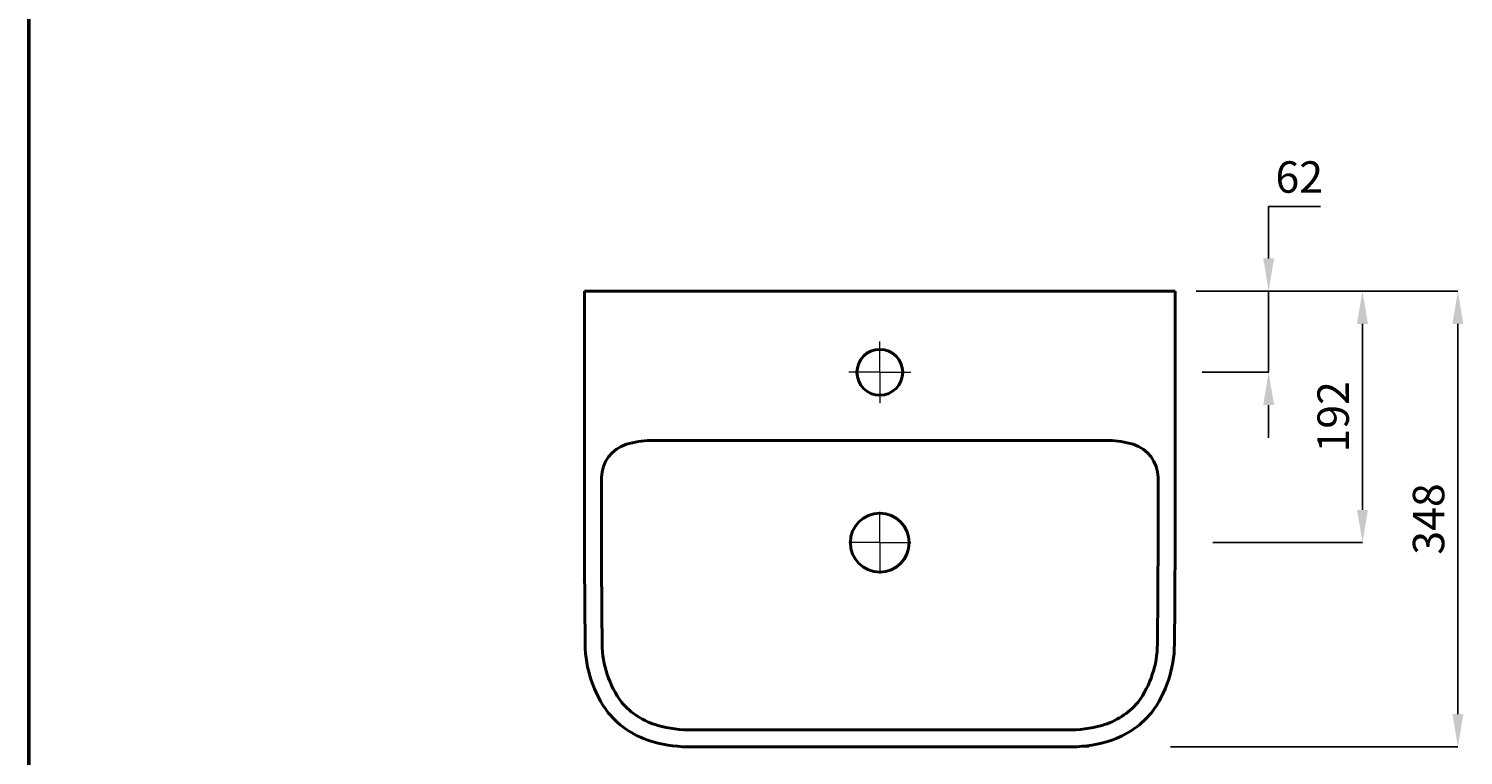
# Model space of a CAD drawing. Units: millimetres. Extents: x 16209 to 18199, y 3418 to 6243.
# Drawn here: x 16209 to 17305, y 4793 to 5347 of the extents above; entities that cross this region are included whole.
import ezdxf

# ---------------------------------------------------------------- set-up
doc = ezdxf.new("R2010")
doc.units = ezdxf.units.MM
doc.linetypes.add('ACAD_ISO04W100', pattern=[30, 24, -3, 0, -3])
doc.layers.get('Defpoints').update_dxf_attribs({"linetype": 'ACAD_ISO04W100'})
for name, color, linetype, lineweight in [('Dimn', 7, 'Continuous', 0), ('line 2', 7, 'Continuous', 50), ('Plane', 7, 'Continuous', 40)]:
    doc.layers.add(name, color=color, linetype=linetype, lineweight=lineweight)
doc.styles.get("Standard").update_dxf_attribs({"font": 'timesbi.ttf', "height": 24})
doc.dimstyles.new('ISO-25', dxfattribs={"dimtxt": 2.5, "dimasz": 25, "dimexe": 0.09, "dimexo": 7, "dimgap": 7, "dimtad": 1, "dimtoh": 1, "dimdec": 0, "dimtxsty": 'Standard', "dimcen": 2.5, "dimadec": 0, "dimazin": 0, "dimtfac": 1, "dimtdec": 0, "dimtmove": 0, "dimatfit": 3, "dimfxl": 1, "dimarcsym": 0})

# ---------------------------------------------------------------- blocks, each defined once
blk = doc.blocks.new('*D73')
at = {"layer": 'Defpoints', "color": 0, "transparency": 16777216}
for p in [(17093.7, 5147), (17074.1, 4799), (17300.7, 4799)]:
    blk.add_point(p, dxfattribs=at)
at = {"layer": 'Dimn', "color": 0, "lineweight": -2, "transparency": 16777216}
for p, q in [((17100.7, 5147), (17300.7, 5147)), ((17300.7, 5122), (17300.7, 4824)), ((17081.1, 4799), (17300.7, 4799))]:
    blk.add_line(p, q, dxfattribs=at)
at = {"layer": 'Dimn', "color": 0, "transparency": 16777216}
for points in [[(17296.5, 5122), (17304.8, 5122), (17300.7, 5147)], [(17296.5, 4824), (17304.8, 4824), (17300.7, 4799)]]:
    blk.add_solid(points, dxfattribs=at)
at = {"layer": 'Dimn', "color": 0, "transparency": 16777216, "insert": (17281.4, 4973), "char_height": 24, "attachment_point": 5, "rotation": 90}
blk.add_mtext('348', dxfattribs=at)
blk = doc.blocks.new('*D74')
at = {"layer": 'Defpoints', "color": 0, "transparency": 16777216}
for p in [(17093.7, 5147), (17098.4, 5085), (17156.1, 5085)]:
    blk.add_point(p, dxfattribs=at)
at = {"layer": 'Dimn', "color": 0, "lineweight": -2, "transparency": 16777216}
for p, q in [((17156.1, 5172), (17156.1, 5211.7)), ((17156.1, 5211.7), (17195.8, 5211.7)), ((17100.7, 5147), (17156.2, 5147)), ((17156.1, 5085), (17156.1, 5147)), ((17105.4, 5085), (17156.2, 5085)), ((17156.1, 5060), (17156.1, 5035))]:
    blk.add_line(p, q, dxfattribs=at)
at = {"layer": 'Dimn', "color": 0, "transparency": 16777216}
for points in [[(17152, 5172), (17160.3, 5172), (17156.1, 5147)], [(17152, 5060), (17160.3, 5060), (17156.1, 5085)]]:
    blk.add_solid(points, dxfattribs=at)
at = {"layer": 'Dimn', "color": 0, "transparency": 16777216, "insert": (17179.5, 5231), "char_height": 24, "attachment_point": 5}
blk.add_mtext('62', dxfattribs=at)
blk = doc.blocks.new('*D75')
at = {"layer": 'Defpoints', "color": 0, "transparency": 16777216}
for p in [(17103.7, 5147), (17106.6, 4955), (17227.8, 4955)]:
    blk.add_point(p, dxfattribs=at)
at = {"layer": 'Dimn', "color": 0, "lineweight": -2, "transparency": 16777216}
for p, q in [((17110.7, 5147), (17227.9, 5147)), ((17227.8, 5122), (17227.8, 4980)), ((17113.6, 4955), (17227.9, 4955))]:
    blk.add_line(p, q, dxfattribs=at)
at = {"layer": 'Dimn', "color": 0, "transparency": 16777216}
for points in [[(17223.6, 5122), (17232, 5122), (17227.8, 5147)], [(17223.6, 4980), (17232, 4980), (17227.8, 4955)]]:
    blk.add_solid(points, dxfattribs=at)
at = {"layer": 'Dimn', "color": 0, "transparency": 16777216, "insert": (17208.5, 5051), "char_height": 24, "attachment_point": 5, "rotation": 90}
blk.add_mtext('192', dxfattribs=at)

msp = doc.modelspace()

# ---------------------------------------------------------------- linework, layer by layer
at = {"layer": 'Dimn'}
for p, q in [((16859.1, 5085), (16859.1, 5108.6)), ((16859.1, 5085), (16835.49, 5085)), ((16859.1, 5085), (16882.7, 5085)), ((16859.1, 5085), (16859.1, 5061.39)), ((16859.1, 4955), (16859.1, 4978.6)), ((16859.1, 4955), (16835.49, 4955)), ((16859.1, 4955), (16882.7, 4955)), ((16859.1, 4955), (16859.1, 4931.39)), ((16859.1, 4799), (17018.81, 4799))]:
    msp.add_line(p, q, dxfattribs=at)
at = {"layer": 'line 2'}
msp.add_line((16208.96, 6243.4), (16208.96, 3418.4), dxfattribs=at)
at = {"layer": 'Plane'}
for p, q in [((17084.6, 5147), (16633.6, 5147)), ((16633.6, 5147), (16633.6, 5041.8)), ((17084.6, 5147), (17084.6, 5041.8)), ((16701.01, 5032.93), (16684.05, 5032.93)), ((16859.1, 5032.93), (16701.01, 5032.93)), ((16859.1, 5032.93), (17017.19, 5032.93)), ((17017.19, 5032.93), (17034.15, 5032.93)), ((16715.65, 4812), (16859.1, 4812)), ((17002.54, 4812), (16859.1, 4812)), ((16715.84, 4799), (16859.1, 4799)), ((17002.35, 4799), (16859.1, 4799))]:
    msp.add_line(p, q, dxfattribs=at)
for centre, radius in [((16859.1, 5085), 17.5), ((16859.1, 4955), 22.5)]:
    msp.add_circle(centre, radius, dxfattribs=at)
for centre, radius, start, end in [((26894.26, 4986.78), 10260.81, 179.69278, 180.610568), ((6527.21, 4986.36), 10557.53, 359.408747, 0.300841), ((16673.48, 5004.21), 27.02, 106.89674, 178.85767), ((16685.13, 4965.43), 67.51, 90.91657, 106.79317), ((17033.07, 4965.43), 67.51, 73.20683, 89.08343), ((17044.72, 5004.21), 27.02, 1.14233, 73.10326), ((26895.78, 4986.79), 10249.33, 179.899585, 180.610462), ((6319.57, 4987.44), 10752.17, 359.414489, 0.092219), ((16723.93, 4878.45), 89.92, 180.65976, 216.40335), ((16723.93, 4878.45), 76.92, 180.65976, 216.09078), ((16994.27, 4878.45), 76.92, 323.90922, 359.34024), ((16994.27, 4878.45), 89.92, 323.59665, 359.34024), ((16704.8, 4869.85), 56.56, 220.4689, 254.32236), ((17013.39, 4869.85), 56.56, 285.67764, 319.5311), ((16704.8, 4869.85), 69.56, 220.05447, 254.32566), ((17013.39, 4869.85), 69.56, 285.67434, 319.94553), ((16714.32, 4903.96), 91.97, 254.35705, 270.83258), ((17003.88, 4903.96), 91.97, 269.16742, 285.64295), ((16714.32, 4903.96), 104.97, 254.35494, 270.83258), ((17003.88, 4903.96), 104.97, 269.16742, 285.64506)]:
    msp.add_arc(centre, radius, start, end, dxfattribs=at)

# ---------------------------------------------------------------- dimensions: what is measured, and where the dimension line sits
at = {"layer": 'Dimn'}
dim = msp.add_linear_dim(base=(17156.12, 5085), p1=(17093.75, 5147), p2=(17098.36, 5085), angle=90, dimstyle='ISO-25', dxfattribs=at)
dim.commit()
dim.dimension.update_dxf_attribs({"geometry": '*D74', "text_midpoint": (17179.47, 5211.72), "dimtype": 160})
for base, p1, p2, picture, middle in [((17300.65, 4799), (17093.75, 5147), (17074.12, 4799), '*D73', (17281.41, 4973)), ((17227.8, 4955), (17103.73, 5147), (17106.62, 4955), '*D75', (17208.49, 5051))]:
    dim = msp.add_linear_dim(base=base, p1=p1, p2=p2, angle=90, dimstyle='ISO-25', dxfattribs=at)
    dim.commit()
    dim.dimension.update_dxf_attribs({"geometry": picture, "text_midpoint": middle})

doc.saveas('drawing.dxf')
